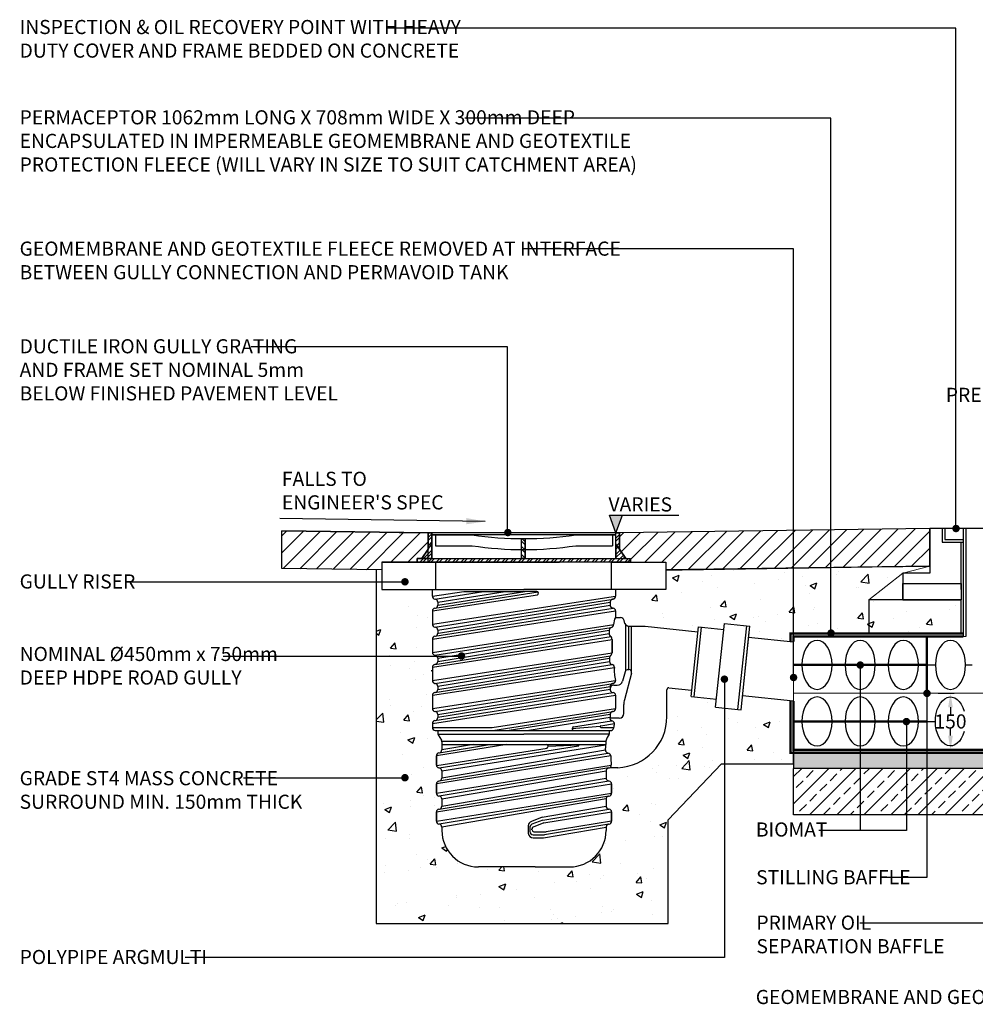
# Model space of a CAD drawing. Units: millimetres. Extents: x 1144 to 44628, y 3208 to 34185.
# Drawn here: x 13763 to 16298, y 7503 to 10115 of the extents above; entities that cross this region are included whole.
import ezdxf

# ---------------------------------------------------------------- set-up
doc = ezdxf.new("R2010")
doc.units = ezdxf.units.MM
doc.header["$LTSCALE"] = 50
doc.header["$PDMODE"] = 35
doc.header["$PDSIZE"] = 5
doc.linetypes.add('Site clearance', pattern=[0.375, 0.25, -0.125])
for name, color, linetype in [('EPG-detail', 7, 'Continuous'), ('Zepg Details', 7, 'Continuous'), ('Zepg Hatch', 251, 'Continuous')]:
    doc.layers.add(name, color=color, linetype=linetype)
doc.styles.add('POLYPIPE-2', font='ARIALN.TTF', dxfattribs={"width": 0.9, "height": 2.5})
doc.styles.add('POLYPIPE_1in10', font='ARIALN.TTF', dxfattribs={"width": 0.9, "height": 25})
doc.dimstyles.new('ISO-25', dxfattribs={"dimtxt": 2.5, "dimasz": 2.5, "dimexe": 1.25, "dimexo": 0.625, "dimtad": 1, "dimtxsty": 'Standard', "dimcen": 2.5, "dimadec": 0, "dimazin": 0, "dimtfac": 1, "dimtmove": 0, "dimatfit": 3, "dimfxl": 1, "dimarcsym": 0})
doc.dimstyles.new('PP_1in10', dxfattribs={"dimscale": 10, "dimtxt": 25, "dimasz": 2.5, "dimexe": 1, "dimexo": 3, "dimgap": 0, "dimtad": 0, "dimtih": 1, "dimtoh": 1, "dimdec": 0, "dimtxsty": 'POLYPIPE_1in10', "dimcen": 2.5, "dimclrd": 256, "dimclre": 256, "dimclrt": 256, "dimadec": 0, "dimazin": 0, "dimtfac": 1, "dimtdec": 0, "dimtmove": 2, "dimatfit": 0, "dimfxl": 1, "dimlwe": -1, "dimarcsym": 0})
pattern_1 = [(45, (-7477.848, 5129.276), (-22.45064, 22.45064), [])]
pattern_2 = [(50, (-12341.18, 2734.75), (182.1847, -15.9391), [19.05, -209.55]), (355, (-12341.18, 2734.75), (-35.2434, 191.0568), [15.24, -167.6406]), (100.4514, (-12326, 2733.43), (146.9412, 175.1178), [16.19, -178.0902]), (46.1842, (-12341.18, 2785.55), (271.079, -42.0423), [28.575, -314.325]), (96.6356, (-12318.59, 2782.05), (237.404, 247.426), [24.285, -267.1356]), (351.1842, (-12341.18, 2785.55), (237.404, 247.426), [22.86, -251.4597]), (21, (-12315.78, 2772.85), (151.6144, -102.2652), [19.05, -209.55]), (326, (-12315.78, 2772.85), (61.802, 184.188), [15.24, -167.64]), (71.4514, (-12303.14, 2764.33), (213.4164, 81.9228), [16.19, -178.09]), (37.5, (-12341.176, 2734.754), (3.0886, 84.55504), [0, -165.608, 0, -170.18, 0, -168.275]), (7.5, (-12341.18, 2734.75), (66.81966, 100.1806), [0, -97.028, 0, -161.798, 0, -64.135]), (327.5, (-12397.82, 2734.754), (135.5906, -5.72874), [0, -63.5, 0, -198.12, 0, -262.89]), (317.5, (-12423.22, 2734.75), (148.1292, 25.4265), [0, -82.55, 0, -131.572, 0, -186.69])]

# ---------------------------------------------------------------- blocks, each defined once
blk = doc.blocks.new('*D574')
at = {"transparency": 16777216}
for p, q in [((2508.4, 3933), (2550.9, 3933)), ((2508.4, 3783), (2550.9, 3783))]:
    blk.add_line(p, q, dxfattribs=at)
at = {"lineweight": -2, "transparency": 16777216}
for p, q in [((2540.9, 3895.5), (2540.9, 3877.2)), ((2540.9, 3820.5), (2540.9, 3838.9))]:
    blk.add_line(p, q, dxfattribs=at)
at = {"transparency": 16777216}
for points in [[(2534.7, 3895.5), (2547.2, 3895.5), (2540.9, 3933)], [(2534.7, 3820.5), (2547.2, 3820.5), (2540.9, 3783)]]:
    blk.add_solid(points, dxfattribs=at)
at = {"layer": 'Defpoints', "color": 0, "transparency": 16777216}
for p in [(2478.4, 3933), (2478.4, 3783), (2540.9, 3783)]:
    blk.add_point(p, dxfattribs=at)
at = {"transparency": 16777216, "insert": (2540.9, 3858), "char_height": 25, "attachment_point": 5, "style": 'POLYPIPE_1in10'}
blk.add_mtext('{\\H1.5x;150}', dxfattribs=at)
blk = doc.blocks.new('ttjhhryjejj')
h = blk.add_hatch(color=256)
h.dxf.hatch_style = 1
h.paths.add_polyline_path([(1653.3, 4358), (1670.4, 4405), (1636.2, 4405)])
h = blk.add_hatch()
h.set_pattern_fill('ANSI31', color=256, scale=10, style=0)
h.set_pattern_definition(pattern_1)
h.paths.add_polyline_path([(767.2, 4363.8), (767.2, 4263.8), (1032.4, 4259.8), (1032.4, 4280.5), (1126.3, 4280.5), (1126.3, 4290.2), (1138.7, 4290.2), (1155.2, 4314.5), (1155.3, 4337.8), (1155.2, 4358)])
h = blk.add_hatch(color=256)
edge = h.paths.add_edge_path()
edge.add_arc((1366.6, 4359), 10, 0, 360)
h = blk.add_hatch()
h.set_pattern_fill('ANSI31', color=256, scale=10, style=0)
h.set_pattern_definition(pattern_1)
h.paths.add_polyline_path([(2199.5, 4366), (2485.8, 4370.2), (2485.8, 4270.2), (2414.6, 4269.2), (2333.3, 4267.9), (2220.6, 4266.3)])
h.paths.add_polyline_path([(1663.2, 4314.5), (1663, 4358), (2199.5, 4366), (2220.6, 4266.3), (1885.8, 4261.3), (1829.4, 4260.5), (1808.7, 4260.1), (1786, 4259.8), (1786, 4280.5), (1692, 4280.5), (1692, 4290.2), (1679.7, 4290.2)])
h = blk.add_hatch(color=256)
edge = h.paths.add_edge_path()
edge.add_arc((2555.6, 4369.8), 10, 0, 360)
h = blk.add_hatch()
h.set_pattern_fill('STEEL', color=256, scale=4.8412, angle=90, style=0)
h.set_pattern_definition([(45, (1379.639, 3491.425), (10.8688, -10.8688), []), (45, (1387.324, 3491.425), (10.8688, -10.8688), [])])
edge = h.paths.add_edge_path()
edge.add_line((1126.3, 4280.5), (1126.3, 4290.2))
edge.add_line((1126.3, 4290.2), (1138.7, 4290.2))
edge.add_line((1138.7, 4290.2), (1155.4, 4314.7))
edge.add_line((1155.4, 4314.7), (1155.2, 4358))
edge.add_line((1155.2, 4358), (1165.1, 4358))
edge.add_line((1165.1, 4358), (1165.1, 4290.2))
edge.add_line((1165.1, 4290.2), (1653.3, 4290.2))
edge.add_line((1653.3, 4290.2), (1653.3, 4358))
edge.add_line((1653.3, 4358), (1663, 4358))
edge.add_line((1663, 4358), (1663, 4314.7))
edge.add_line((1663, 4314.7), (1679.7, 4290.2))
edge.add_line((1679.7, 4290.2), (1692, 4290.2))
edge.add_line((1692, 4290.2), (1692, 4280.5))
edge.add_line((1692, 4280.5), (1126.3, 4280.5))
edge.add_line((1126.3, 4280.5), (1126.3, 4290.2))
edge.add_line((1126.3, 4290.2), (1138.7, 4290.2))
h = blk.add_hatch()
h.set_pattern_fill('STEEL', color=256, scale=4.8412, style=0)
h.set_pattern_definition([(135, (1379.639, 3491.425), (10.8688, 10.8688), []), (135, (1379.639, 3499.11), (10.8688, 10.8688), [])])
h.paths.add_polyline_path([(1402.6, 4343.2), (1412.3, 4343.3), (1412.3, 4290.2), (1403, 4290.2), (1402.6, 4290.2)])
h = blk.add_hatch(color=256)
edge = h.paths.add_edge_path()
edge.add_arc((1093.7, 4228.5), 10, 0, 360)
h = blk.add_hatch(color=256)
edge = h.paths.add_edge_path()
edge.add_arc((2224.1, 4092.5), 10, 0, 360)
h = blk.add_hatch(color=256)
edge = h.paths.add_edge_path()
edge.add_arc((1243.7, 4031.5), 10, 0, 360)
h = blk.add_hatch(color=256)
edge = h.paths.add_edge_path()
edge.add_arc((2301.6, 4007.6), 10, 0, 360)
h = blk.add_hatch(color=256)
edge = h.paths.add_edge_path()
edge.add_arc((1941.2, 3970.1), 10, 0, 360)
h = blk.add_hatch(color=256)
edge = h.paths.add_edge_path()
edge.add_arc((2124.6, 3974.5), 10, 0, 360)
h = blk.add_hatch(color=256)
edge = h.paths.add_edge_path()
edge.add_arc((2478.6, 3932.6), 10, 0, 360)
h = blk.add_hatch()
h.set_pattern_fill('ANSI33', color=33, scale=8, style=0)
h.set_pattern_definition([(45, (-7929.58, 6417.075), (-35.92102, 35.92102), []), (45, (-7893.66, 6417.075), (-35.92102, 35.92102), [25.4, -12.7])])
h.paths.add_polyline_path([(4531.8, 3800.6), (4681.8, 3800.6), (4478.6, 3902.2), (3645.8, 3886.1), (3645.6, 3878.1), (3640.4, 3878.1), (3640.4, 3836.1), (3610.9, 3836.1), (3610.9, 3610.3), (4531.8, 3610.3)])
h.paths.add_polyline_path([(3610.9, 3836.1), (3462.2, 3836.1), (3462.2, 3610.3), (3610.9, 3610.3)])
h.paths.add_polyline_path([(3462.2, 3836.1), (3286.4, 3836.1), (3286.4, 3883), (3194.4, 3883), (3194.4, 3775), (3190.1, 3775), (3190, 3733), (3186.4, 3733), (3186.4, 3610.3), (3462.2, 3610.3)])
h.paths.add_polyline_path([(3186.4, 3733), (2832.4, 3733), (2832.4, 3610.3), (3186.4, 3610.3)])
h.paths.add_polyline_path([(2832.4, 3733), (2478.4, 3733), (2478.4, 3610.3), (2832.4, 3610.3)])
h.paths.add_polyline_path([(2478.4, 3733), (2423.8, 3733), (2423.8, 3610.3), (2478.4, 3610.3)])
h.paths.add_polyline_path([(2423.8, 3733), (2301.4, 3733), (2301.4, 3610.3), (2423.8, 3610.3)])
h.paths.add_polyline_path([(2301.4, 3733), (2124.8, 3733), (2124.8, 3610.3), (2301.4, 3610.3)])
h = blk.add_hatch(color=256)
edge = h.paths.add_edge_path()
edge.add_arc((2424, 3857.6), 10, 0, 360)
h = blk.add_hatch()
h.set_pattern_fill('AR-SAND', color=43, scale=0.5)
h.set_pattern_definition([(37.5, (6531.596, 2964.466), (-0.80002, 24.47066), [0, -19.304, 0, -21.59, 0, -20.6375]), (7.5, (6531.596, 2964.466), (22.47616, 35.84126), [0, -10.414, 0, -17.399, 0, -6.6675]), (327.5, (6515.975, 2964.466), (39.54962, 0.07186), [0, -6.35, 0, -22.86, 0, -29.845]), (317.5, (6515.975, 2964.466), (38.17782, 11.14647), [0, -3.175, 0, -14.986, 0, -17.145])])
h.paths.add_polyline_path([(3190, 3733), (2124.8, 3733), (2124.8, 3783), (3190.1, 3783)])
h = blk.add_hatch(color=256)
edge = h.paths.add_edge_path()
edge.add_arc((1093.7, 3708.8), 10, 0, 360)
at = {"layer": 'Zepg Hatch'}
h = blk.add_hatch(dxfattribs=at)
h.set_pattern_fill('AR-CONC', color=256, style=0)
h.set_pattern_definition(pattern_2)
h.paths.add_polyline_path([(2485.8, 4270.2), (2414.7, 4251), (2485.8, 4270.2), (2414.7, 4251), (2324.7, 4180.6), (2324.7, 4092.9), (2123.2, 4092.9), (2123.2, 4069.3), (2005.4, 4081.7), (2008.5, 4111), (1941.1, 4118.1), (1939.4, 4101.7), (1872, 4108.8), (1870.6, 4095.9), (1730.6, 4110.5), (1695.1, 4110.8), (1687.3, 4110.9), (1679.1, 4114.4), (1677.2, 4118.1), (1676, 4122.6), (1675, 4126.2), (1673.6, 4129.3), (1670.7, 4131.9), (1668.1, 4133.1), (1665.7, 4133.4), (1652.5, 4133.4), (1652.5, 4151), (1651.9, 4154), (1650.7, 4155.9), (1649.4, 4157.1), (1647.8, 4158.1), (1646.1, 4158.6), (1644.4, 4158.9), (1641.7, 4159.9), (1640.4, 4160.9), (1638.7, 4163.2), (1638, 4165.4), (1638, 4166.5), (1638, 4174.8), (1638.6, 4177.8), (1639.8, 4179.8), (1641.4, 4181.2), (1643, 4182), (1644.4, 4182.4), (1646.1, 4182.7), (1649, 4183.9), (1650.7, 4185.4), (1652.1, 4188), (1652.4, 4189.5), (1652.5, 4190.3), (1652.5, 4207.9), (1786, 4207.9), (1786, 4259.8), (2485.8, 4270.2), (2414.7, 4251)])
h = blk.add_hatch(dxfattribs=at)
h.set_pattern_fill('AR-CONC', color=256, style=0)
h.set_pattern_definition(pattern_2)
h.paths.add_polyline_path([(1017.2, 4185.2), (1017.2, 3322.1), (1791.8, 3322.1), (1791.8, 3596.9), (1934.5, 3746.9), (2125.9, 3746.9), (2124.8, 3912.3), (1989.1, 3926.6), (1985.2, 3888.7), (1917.7, 3895.8), (1920, 3916.9), (1852.6, 3924), (1854.3, 3940.7), (1793.9, 3947.1), (1790.1, 3945.9), (1788.5, 3942.3), (1788.5, 3870.8), (1784.3, 3837.1), (1771.8, 3805.5), (1750.7, 3776.9), (1719.9, 3752.9), (1680.4, 3738), (1642.5, 3735.3), (1641.8, 3593.3), (1621.7, 3536.6), (1611.6, 3516), (1596, 3497.6), (1556, 3472.1), (1264.7, 3472.1), (1220, 3500.4), (1200.6, 3528.1), (1192.1, 3558.6), (1178.9, 3588.3), (1177.1, 3674.5), (1166.4, 3852.7), (1167.1, 4183.1)])
h = blk.add_hatch(dxfattribs=at)
h.set_pattern_fill('AR-CONC', color=256, style=0)
h.set_pattern_definition(pattern_2)
h.paths.add_polyline_path([(2569.6, 4092.9), (2569.6, 4180.6), (2324.7, 4180.6), (2324.7, 4092.9)])
for p, q in [((1653.3, 4358, 10.5), (1078.6, 4358, 10.5)), ((1155.4, 4280.5, 10.5), (1155.4, 4353.2, 10.5)), ((1164.4, 4353.2, 10.5), (1271.6, 4353.2, 10.5)), ((1165.1, 4290.2, 10.5), (1165.1, 4358, 10.5)), ((1653.3, 4353.2, 10.5), (1165.1, 4353.2, 10.5)), ((1175.1, 4353.2, 10.5), (1228, 4353.2, 10.5)), ((1175.1, 4353.2, 10.5), (1175.1, 4324.1, 10.5)), ((1402.6, 4290.2, 10.5), (1402.6, 4342.9, 10.5)), ((1412.3, 4290.2, 10.5), (1412.3, 4342.8, 10.5)), ((1546.8, 4353.2, 10.5), (1643.9, 4353.2, 10.5)), ((1595.2, 4353.2, 10.5), (1653.3, 4353.2, 10.5)), ((1643.9, 4353.2, 10.5), (1643.9, 4324.1, 10.5)), ((1653.3, 4358, 10.5), (1663, 4358, 10.5)), ((1653.3, 4353.2, 10.5), (1653.3, 4358, 10.5)), ((1663.3, 4358, 10.5), (1653.3, 4358, 10.5)), ((1663.3, 4358, 10.5), (1653.3, 4358, 10.5)), ((1663.3, 4358, 10.5), (1653.3, 4358, 10.5)), ((1653.3, 4358, 10.5), (1663.3, 4358, 10.5)), ((1663.3, 4358, 10.5), (1653.3, 4358, 10.5)), ((1663.3, 4358, 10.5), (1653.3, 4358, 10.5)), ((1653.3, 4358, 10.5), (1663.3, 4358, 10.5)), ((1663.3, 4358, 10.5), (1653.3, 4358, 10.5)), ((1663.3, 4358, 10.5), (1653.3, 4358, 10.5)), ((1663.3, 4358, 10.5), (1653.3, 4358, 10.5)), ((1653.3, 4329, 10.5), (1653.3, 4353.2, 10.5)), ((1663, 4357.7, 10.5), (1663, 4314.7, 10.5)), ((1663, 4314.7, 10.5), (1663, 4357.7, 10.5)), ((1175.1, 4324.1, 10.5), (1271.6, 4324.1, 10.5)), ((1546.8, 4324.1, 10.5), (1643.9, 4324.1, 10.5)), ((1679.7, 4290.2, 10.5), (1653.3, 4329, 10.5)), ((1653.3, 4329, 10.5), (1653.3, 4290.2, 10.5)), ((1663, 4314.7, 10.5), (1679.7, 4290.2, 10.5)), ((2569.6, 4208, 10.5), (2569.6, 4333.7, 10.5)), ((1126.3, 4290.2, 10.5), (1679.7, 4290.2, 10.5)), ((1679.7, 4290.2, 10.5), (1692, 4290.2, 10.5)), ((1679.7, 4290.2, 10.5), (1692, 4290.2, 10.5)), ((1692, 4290.2, 10.5), (1692, 4280.5, 10.5)), ((1692, 4280.5, 10.5), (1692, 4290.2, 10.5)), ((1155.4, 4280.5, 10.5), (1503.9, 4280.5, 10.5)), ((1175.1, 4280.5, 10.5), (1175.1, 4207.9, 10.5)), ((1640.8, 4280.5, 10.5), (1455.8, 4280.5, 10.5)), ((1640.8, 4280.5, 10.5), (1640.8, 4207.9, 10.5)), ((1640.8, 4280.5, 10.5), (1786, 4280.5, 10.5)), ((1692, 4280.5, 10.5), (1786, 4280.5, 10.5)), ((1786, 4280.5, 10.5), (1786, 4207.9, 10.5)), ((1786, 4280.5, 10.5), (1786, 4207.9, 10.5)), ((1032.4, 4207.9, 10.5), (1202.8, 4207.9, 10.5)), ((1166.4, 4190.3, 10.5), (1166.4, 4207.9, 10.5)), ((1166.4, 4207.9, 10.5), (1409.4, 4207.9, 10.5)), ((1652.5, 4207.9, 10.5), (1409.4, 4207.9, 10.5)), ((1786, 4207.9, 10.5), (1616.1, 4207.9, 10.5)), ((1652.5, 4207.9, 10.5), (1652.5, 4190.3, 10.5)), ((1786, 4207.9, 10.5), (1652.5, 4207.9, 10.5)), ((1652.5, 4207.9, 10.5), (1652.5, 4190.3, 10.5)), ((1166.4, 4190.3, 10.5), (1249.5, 4203.1, 10.5)), ((1166.4, 4151, 10.5), (1445, 4193.7, 10.5)), ((1166.4, 4115.8, 10.5), (1652.5, 4190.3, 10.5)), ((1172.8, 4182.7, 10.5), (1302.2, 4203.1, 10.5)), ((1172.8, 4158.6, 10.5), (1446.7, 4201.7, 10.5)), ((1172.8, 4108.1, 10.5), (1646.1, 4182.7, 10.5)), ((1172.8, 4182.7, 10.5), (1174.5, 4182.4, 10.5)), ((1180.9, 4174.8, 10.5), (1359.6, 4203.1, 10.5)), ((1180.9, 4166.5, 10.5), (1411.8, 4203.1, 10.5)), ((1249.5, 4203.1, 10.5), (1409.4, 4203.1, 10.5)), ((1443.3, 4203.1, 10.5), (1409.4, 4203.1, 10.5)), ((1646.1, 4182.7, 10.5), (1644.4, 4182.4, 10.5)), ((1172.8, 4158.6, 10.5), (1174.5, 4158.9, 10.5)), ((1172.8, 4084, 10.5), (1646.1, 4158.6, 10.5)), ((1180.9, 4100.2, 10.5), (1638, 4174.8, 10.5)), ((1180.9, 4174.8, 10.5), (1180.9, 4166.5, 10.5)), ((1182.3, 4092.1, 10.5), (1638, 4166.4, 10.5)), ((1638, 4174.8, 10.5), (1638, 4166.5, 10.5)), ((1646.1, 4158.6, 10.5), (1644.4, 4158.9, 10.5)), ((1166.4, 4076.4, 10.5), (1652.5, 4151, 10.5)), ((1166.4, 4151, 10.5), (1166.4, 4115.8, 10.5)), ((1652.5, 4151, 10.5), (1652.5, 4133.4, 10.5)), ((1652.5, 4133.4, 10.5), (1665.7, 4133.4, 10.5)), ((1166.4, 4041.2, 10.5), (1647.4, 4115, 10.5)), ((1172.8, 4108.1, 10.5), (1174.5, 4107.9, 10.5)), ((1172.8, 4033.6, 10.5), (1640.6, 4107.3, 10.5)), ((1677.2, 4118.1, 15.4), (1675, 4126.2, 15.4)), ((1676.2, 4121.7, 15.4), (1676, 4122.6, 15.4)), ((1679.1, 4114.4, 15.4), (1679.1, 3992.6, 15.4)), ((1686.5, 4110.9, 15.4), (1730.6, 4110.5, 11.2)), ((1687.3, 3995.7, 15.4), (1687.3, 4110.9, 15.4)), ((1695.1, 3987.9, 15.4), (1695.1, 4110.8, 14.6)), ((1730.6, 4110.5, 11.2), (1870.6, 4095.9, 15.4)), ((1852.6, 3924, 15.4), (1872, 4108.8, 15.4)), ((1860.5, 3923.1, 15.4), (1880, 4108, 15.4)), ((1872, 4108.8, 15.4), (1939.4, 4101.7, 15.4)), ((1917.7, 3895.8, 15.4), (1941.1, 4118.1, 15.4)), ((1941.1, 4118.1, 15.4), (2008.5, 4111, 15.4)), ((1977.2, 3889.6, 15.4), (2000.5, 4111.9, 15.4)), ((1985.2, 3888.7, 15.4), (2008.5, 4111, 15.4)), ((1166.4, 4076.4, 10.5), (1166.4, 4041.2, 10.5)), ((1166.4, 4001.8, 10.5), (1643.1, 4075, 10.5)), ((1172.8, 4084, 10.5), (1174.5, 4084.3, 10.5)), ((1172.8, 4009.5, 10.5), (1640.6, 4083.2, 10.5)), ((1180.9, 4100.2, 10.5), (1180.9, 4092, 10.5)), ((1180.9, 4025.7, 10.5), (1635.7, 4099.9, 10.5)), ((1180.9, 4017.4, 10.5), (1635.1, 4091.5, 10.5)), ((1643.1, 4075, 10.5), (1643.1, 4039.8, 10.5)), ((1695.1, 3987.9, 15.4), (1695.1, 4100.5, 15.4)), ((1985.2, 3888.7, 15.4), (2006.8, 4094.4, 15.4)), ((2005.4, 4081.7, 15.4), (2124.4, 4069.2, 5.9)), ((1643.1, 4039.8, 10.5), (1643.1, 4071, 10.5)), ((1166.4, 3966.7, 10.5), (1643.1, 4039.8, 10.5)), ((1172.8, 4033.6, 10.5), (1174.5, 4033.3, 10.5)), ((1172.8, 3959, 10.5), (1639.4, 4032.5, 10.5)), ((1180.9, 4025.7, 10.5), (1180.9, 4017.4, 10.5)), ((1636.3, 4025.4, 10.5), (1180.9, 3951.1, 10.5)), ((1636.3, 4025.4, 10.5), (1636.3, 4017.1, 10.5)), ((1166.4, 4001.8, 10.5), (1166.4, 3966.7, 10.5)), ((1166.4, 3927.3, 10.5), (1649.5, 4001.4, 10.5)), ((1174.5, 4009.8, 10.5), (1172.8, 4009.5, 10.5)), ((1172.8, 3934.9, 10.5), (1643.1, 4009, 10.5)), ((1180.9, 3942.8, 10.5), (1636.3, 4017.1, 10.5)), ((1677.8, 3989.9, 15.4), (1671.1, 3965, 15.4)), ((1694.8, 3985.9, 15.4), (1675.9, 3915.5, 15.4)), ((1685.3, 3995.7, 15.4), (1687.3, 3995.7, 15.4)), ((1166.4, 3892.1, 10.5), (1652.5, 3966.7, 10.5)), ((1172.8, 3884.5, 10.5), (1646.1, 3959, 10.5)), ((1172.8, 3959, 10.5), (1174.5, 3958.7, 10.5)), ((1180.9, 3876.6, 10.5), (1638, 3951.1, 10.5)), ((1180.9, 3951.1, 10.5), (1180.9, 3942.8, 10.5)), ((1638, 3951.1, 10.5), (1638, 3942.8, 10.5)), ((1646.1, 3959, 10.5), (1644.4, 3958.7, 10.5)), ((1647.6, 3954.2, 10.5), (1657.1, 3954.2, 10.5)), ((1793.9, 3947.1, 15.4), (1854.3, 3940.7, 15.4)), ((1166.4, 3852.7, 10.5), (1652.5, 3927.3, 10.5)), ((1166.4, 3927.3, 10.5), (1166.4, 3892.1, 10.5)), ((1174.5, 3935.2, 10.5), (1172.8, 3934.9, 10.5)), ((1172.8, 3860.4, 10.5), (1646.1, 3934.9, 10.5)), ((1638, 3942.8, 10.5), (1180.9, 3868.3, 10.5)), ((1644.4, 3935.2, 10.5), (1646.1, 3934.9, 10.5)), ((1652.5, 3927.3, 10.5), (1652.5, 3892.1, 10.5)), ((1788.5, 3870.8, 10.5), (1788.5, 3942.3, 10.5)), ((1788.5, 3870.8, 10.5), (1788.5, 3942.3, 10.5)), ((1852.6, 3924, 15.4), (1920, 3916.9, 15.4)), ((1989.1, 3926.6, 15.4), (2124.4, 3912.3, 15.4)), ((1325.3, 3841.9, 10.5), (1652.5, 3892.1, 10.5)), ((1674.3, 3879.1, 10.5), (1674.3, 3902.9, 10.5)), ((1917.7, 3895.8, 15.4), (1985.2, 3888.7, 15.4)), ((1172.8, 3884.5, 10.5), (1174.5, 3884.2, 10.5)), ((1180.9, 3876.6, 10.5), (1180.9, 3868.3, 10.5)), ((1326.8, 3834.2, 10.5), (1646.1, 3884.5, 10.5)), ((1638, 3876.6, 10.5), (1370.4, 3834.2, 10.5)), ((1638, 3868.3, 10.5), (1422.6, 3834.2, 10.5)), ((1662.2, 3867, 10.5), (1637.5, 3867, 10.5)), ((1638, 3876.6, 10.5), (1638, 3868.3, 10.5)), ((1646.1, 3884.5, 10.5), (1644.4, 3884.2, 10.5)), ((1166.4, 3852.7, 10.5), (1166.4, 3841.9, 10.5)), ((1166.4, 3841.9, 10.5), (1325.3, 3841.9, 10.5)), ((1172.8, 3860.4, 10.5), (1174.5, 3860.7, 10.5)), ((1611.3, 3844.2, 10.5), (1536.8, 3838.6, 10.5)), ((1540.9, 3843.8, 10.5), (1641.9, 3859.7, 10.5)), ((1613.4, 3846.7, 10.5), (1649.6, 3852.3, 10.5)), ((1613.7, 3841.9, 10.5), (1648.1, 3841.9, 10.5)), ((1174.2, 3834.2, 10.5), (1642, 3834.2, 10.5)), ((1180.9, 3834.2, 10.5), (1180.9, 3827.1, 10.5)), ((1181.3, 3824.5, 10.5), (1409.4, 3824.5, 10.5)), ((1182.2, 3822.3, 10.5), (1190.3, 3808.3, 10.5)), ((1635.9, 3824.5, 10.5), (1409.4, 3824.5, 10.5)), ((1363.8, 3796.9, 10.5), (1177.1, 3766.9, 10.5)), ((1178.5, 3741.2, 10.5), (1471.1, 3787.5, 10.5)), ((1184.3, 3774.7, 10.5), (1318.3, 3796.9, 10.5)), ((1184.3, 3734.6, 10.5), (1554.1, 3793.2, 10.5)), ((1191.2, 3806, 10.5), (1626.3, 3806, 10.5)), ((1191.6, 3803.5, 10.5), (1191.6, 3796.9, 10.5)), ((1191.6, 3801.4, 10.5), (1191.6, 3782.4, 10.5)), ((1191.6, 3796.9, 10.5), (1625.8, 3796.9, 10.5)), ((1275.8, 3796.9, 10.5), (1191.6, 3782.4, 10.5)), ((1191.6, 3726.8, 10.5), (1625.8, 3795.6, 10.5)), ((1555.2, 3795, 10.5), (1474, 3791.8, 10.5)), ((1626.3, 3806, 10.5), (1625.3, 3786.7, 10.5)), ((1177.1, 3755.8, 10.5), (1177.1, 3766.9, 10.5)), ((1177.1, 3766.9, 10.5), (1177.1, 3742.4, 10.5)), ((1639.6, 3766.5, 10.5), (1177.1, 3692.3, 10.5)), ((1183.5, 3774.5, 10.5), (1185.2, 3774.8, 10.5)), ((1184.3, 3700.1, 10.5), (1632, 3774.2, 10.5)), ((1625.4, 3782.1, 10.5), (1191.6, 3707.9, 10.5)), ((1177.1, 3742.4, 10.5), (1177.1, 3755.8, 10.5)), ((1177.1, 3667.8, 10.5), (1641, 3742.2, 10.5)), ((1658.4, 3735.3, 10.5), (1637, 3735.3, 10.5)), ((1185.2, 3734.4, 10.5), (1183.5, 3734.7, 10.5)), ((1634.6, 3734.6, 10.5), (1184.3, 3660, 10.5)), ((1191.6, 3652.3, 10.5), (1627.3, 3726.8, 10.5)), ((1191.6, 3726.8, 10.5), (1191.6, 3707.9, 10.5)), ((1627.3, 3726.8, 10.5), (1627.3, 3707.9, 10.5)), ((1633.7, 3734.4, 10.5), (1634.6, 3734.6, 10.5)), ((1177.1, 3617.8, 10.5), (1641.8, 3692.3, 10.5)), ((1177.1, 3692.3, 10.5), (1177.1, 3667.8, 10.5)), ((1177.1, 3681.2, 10.5), (1177.1, 3692.3, 10.5)), ((1183.5, 3700, 10.5), (1185.2, 3700.3, 10.5)), ((1184.3, 3625.6, 10.5), (1634.6, 3700.1, 10.5)), ((1191.6, 3633.3, 10.5), (1627.3, 3707.9, 10.5)), ((1635.4, 3700, 10.5), (1633.7, 3700.3, 10.5)), ((1641.8, 3692.3, 10.5), (1641.8, 3667.8, 10.5)), ((1641.8, 3681.2, 10.5), (1641.8, 3692.3, 10.5)), ((1177.1, 3667.8, 10.5), (1177.1, 3681.2, 10.5)), ((1177.1, 3593.3, 10.5), (1641.8, 3667.8, 10.5)), ((1185.2, 3659.9, 10.5), (1183.5, 3660.2, 10.5)), ((1634.6, 3660, 10.5), (1184.3, 3585.5, 10.5)), ((1633.7, 3659.9, 10.5), (1635.4, 3660.2, 10.5)), ((1641.8, 3667.8, 10.5), (1641.8, 3681.2, 10.5)), ((1627.3, 3652.3, 10.5), (1191.6, 3577.7, 10.5)), ((1191.6, 3652.3, 10.5), (1191.6, 3633.3, 10.5)), ((1457.7, 3604.3, 10.5), (1627.3, 3633.3, 10.5)), ((1627.3, 3652.3, 10.5), (1627.3, 3633.3, 10.5)), ((1177.1, 3606.6, 10.5), (1177.1, 3617.8, 10.5)), ((1177.1, 3617.8, 10.5), (1177.1, 3593.3, 10.5)), ((1177.1, 3593.3, 10.5), (1177.1, 3606.6, 10.5)), ((1183.5, 3625.4, 10.5), (1185.2, 3625.7, 10.5)), ((1459.3, 3596.5, 10.5), (1634.6, 3625.6, 10.5)), ((1462.3, 3589, 10.5), (1641.8, 3617.8, 10.5)), ((1635.4, 3625.4, 10.5), (1633.7, 3625.7, 10.5)), ((1641.8, 3606.6, 10.5), (1641.8, 3617.8, 10.5)), ((1641.8, 3617.8, 10.5), (1641.8, 3593.3, 10.5)), ((1641.8, 3593.3, 10.5), (1641.8, 3606.6, 10.5)), ((1185.2, 3585.3, 10.5), (1183.5, 3585.6, 10.5)), ((1420.7, 3581.9, 10.5), (1420.7, 3561.3, 10.5)), ((1457.7, 3604.3, 10.5), (1429.1, 3592.9, 10.5)), ((1459.3, 3596.5, 10.5), (1430.6, 3585.1, 10.5)), ((1462.3, 3589, 10.5), (1433.8, 3577.6, 10.5)), ((1634.6, 3585.5, 10.5), (1464.3, 3557.3, 10.5)), ((1641.8, 3593.3, 10.5), (1468.3, 3565.4, 10.5)), ((1633.7, 3585.3, 10.5), (1635.4, 3585.6, 10.5)), ((1191.6, 3577.7, 10.5), (1191.6, 3568.9, 10.5)), ((1191.6, 3577.7, 10.5), (1191.6, 3568.9, 10.5)), ((1424.8, 3576.6, 10.5), (1424.8, 3566.5, 10.5)), ((1430.7, 3570.3, 10.5), (1430.7, 3573.1, 10.5)), ((1434, 3557.3, 10.5), (1464.3, 3557.3, 10.5)), ((1435.6, 3565.4, 10.5), (1468.3, 3565.4, 10.5)), ((1461.3, 3549.3, 10.5), (1627.3, 3577.7, 10.5)), ((1627.3, 3577.7, 10.5), (1627.3, 3568.9, 10.5)), ((1434.1, 3549.3, 10.5), (1461.3, 3549.3, 10.5)), ((1438.9, 3472.1, 10.5), (1288.4, 3472.1, 10.5)), ((1438.9, 3472.1, 10.5), (1530.5, 3472.1, 10.5))]:
    blk.add_line(p, q)
for points, elevation in [([(2555.4, 4370.2), (2555.4, 5697.3), (1048.5, 5697.3)], 10.9), ([(2223.9, 4092.9), (2223.9, 5458.1), (1253, 5458.1)], 11.2), ([(2124.4, 3974.2), (2124.4, 5112.1), (1406.1, 5112.1)], 5.3), ([(1366, 4358), (1366, 4851.9), (685.4, 4851.9)], 10.5), ([(1653.3, 4358), (1636.2, 4405)], 10.5), ([(1636.2, 4405), (1820.6, 4405)], 10.5), ([(1653.3, 4358), (1670.4, 4405)], 10.5), ([(767.2, 4263.8), (767.2, 4363.8)], 10.5), ([(2575.4, 4083), (2575.4, 4370.2)], 5.3), ([(2581.6, 4370.2), (2581.6, 4083)], 5.3), ([(1126.3, 4280.5), (1126.3, 4290.2), (1138.7, 4290.2), (1155.4, 4314.7), (1155.2, 4358), (1165.1, 4358), (1165.1, 4290.2), (1653.3, 4290.2), (1653.3, 4358), (1663, 4358), (1663, 4314.7), (1679.7, 4290.2), (1692, 4290.2), (1692, 4280.5), (1126.3, 4280.5), (1126.3, 4290.2), (1138.7, 4290.2)], 10.5), ([(1402.6, 4343.2), (1412.3, 4343.3), (1412.3, 4290.2), (1403, 4290.2), (1402.6, 4290.2), (1402.6, 4343.2)], 10.5), ([(1165.1, 4329), (1165.1, 4290.2), (1138.7, 4290.2), (1165.1, 4329), (1165.1, 4327.3)], 10.5), ([(1653.3, 4329), (1653.3, 4290.2), (1679.7, 4290.2), (1653.3, 4329), (1653.3, 4327.3)], 10.5), ([(1093, 4227.6), (358.2, 4227.6)], 10.5), ([(1242.9, 4030.5), (611.3, 4030.5)], 10.5), ([(2124.4, 4008), (2146.9, 4008)], 5.3), ([(2226.9, 4008), (2261.4, 4008)], 5.3), ([(2301.4, 4008), (2301.4, 3569.1)], 5.3), ([(2341.4, 4008), (2375.9, 4008)], 5.3), ([(2455.9, 4008), (2500.9, 4008)], 5.3), ([(2580.9, 4008), (2598.2, 4008)], 5.3), ([(1941, 3970.5), (1941, 3231.5), (510.9, 3231.5)], 5.3), ([(2478.4, 3933), (2478.4, 3444.1), (2365.3, 3444.1)], 5.3), ([(2124.4, 3858), (2146.9, 3858)], 5.3), ([(2423.8, 3858), (2423.8, 3569.1), (2191.4, 3569.1)], 5.3), ([(2226.9, 3858), (2261.4, 3858)], 5.3), ([(2832.4, 3858), (2832.4, 3322.8), (2300.1, 3322.8)], 5.3), ([(2341.4, 3858), (2375.9, 3858)], 5.3), ([(2455.9, 3858), (2500.9, 3858)], 5.3), ([(2124.8, 3783), (2124.8, 3733)], 5.3), ([(3190, 3733), (2124.8, 3733)], 5.3), ([(4531.8, 3610.3), (2124.8, 3610.3), (2124.8, 3733)], 5.3), ([(1093, 3707.8), (665.1, 3707.8)], 10.5)]:
    blk.add_lwpolyline(points, dxfattribs=dict(elevation=elevation))
for centre, radius, start, end in [((1409.2, 5265.1, 10.5), 922.2, 261.418, 278.582), ((1409.2, 5236, 10.5), 922.2, 261.418, 278.582), ((1174.2, 4190.3, 10.5), 7.75, 180, 260.1664), ((1173.2, 4174.8, 10.5), 7.75, 0, 80.1664), ((1443.3, 4198.2, 10.5), 4.84, 289.8057, 90), ((1645.7, 4174.8, 10.5), 7.75, 99.8336, 180), ((1644.7, 4190.3, 10.5), 7.75, 279.8336, 0), ((1174.2, 4151, 10.5), 7.75, 99.8336, 180), ((1173.2, 4166.5, 10.5), 7.75, 279.8336, 0), ((1645.7, 4166.5, 10.5), 7.75, 180, 260.1664), ((1644.7, 4151, 10.5), 7.75, 0, 80.1664), ((1675.9, 4117, 10.5), 28.6, 145.0776, 183.8947), ((1665.7, 4123.7, 15.4), 9.68, 15, 90), ((1174.2, 4115.8, 10.5), 7.75, 180, 260.1664), ((1173.2, 4100.2, 10.5), 7.75, 0, 80.1664), ((1643.3, 4100.2, 10.5), 7.61, 108.0624, 182.4301), ((1639.6, 4115, 10.5), 7.75, 279.8336, 0), ((1686.5, 4120.6, 15.4), 9.68, 195, 270), ((1174.2, 4076.4, 10.5), 7.75, 99.8336, 180), ((1173.2, 4092, 10.5), 7.75, 279.8336, 0), ((2261.6, 4051.3, 10.5), 627.8, 175.5599, 176.3248), ((1643.6, 4091.1, 10.5), 8.44, 177.2768, 249.7278), ((1619.3, 4072.3, 10.5), 23.9, 6.3642, 27.021), ((1174.2, 4041.2, 10.5), 7.75, 180, 260.1664), ((1173.2, 4025.7, 10.5), 7.75, 0, 80.1664), ((1650.4, 4023.5, 10.5), 14.2, 140.5625, 172.3873), ((1613.2, 4050.4, 10.5), 31.7, 325.6971, 340.3987), ((1174.2, 4001.8, 10.5), 7.75, 99.8336, 180), ((1173.2, 4017.4, 10.5), 7.75, 279.8336, 0), ((1646, 4018.3, 10.5), 9.77, 187.0176, 252.3479), ((1641.7, 4001.4, 10.5), 7.75, 0, 80.1664), ((1742.8, 3992, 10.5), 93.8, 174.2502, 195.6658), ((1685.3, 3987.9, 15.4), 7.75, 90, 165), ((1687.3, 3987.9, 15.4), 7.75, 345, 90), ((1174.2, 3966.7, 10.5), 7.75, 180, 260.1664), ((1173.2, 3951.1, 10.5), 7.75, 0, 80.1664), ((1645.7, 3951.1, 10.5), 7.75, 99.8336, 180), ((1647.6, 3944.6, 10.5), 9.68, 90, 180), ((1644.7, 3966.7, 10.5), 7.75, 279.8336, 0), ((1657.1, 3968.8, 10.5), 14.5, 270, 345), ((1793.4, 3942.3, 10.5), 4.84, 84, 180), ((1793.4, 3942.3, 10.5), 4.84, 84, 180), ((1174.2, 3927.3, 10.5), 7.75, 99.8336, 180), ((1173.2, 3942.8, 10.5), 7.75, 279.8336, 0), ((1645.7, 3942.8, 10.5), 7.75, 180, 260.1664), ((1644.7, 3927.3, 10.5), 7.75, 0, 80.1664), ((1174.2, 3892.1, 10.5), 7.75, 180, 260.1664), ((1644.7, 3892.1, 10.5), 7.75, 279.8336, 0), ((1722.7, 3902.9, 10.5), 48.4, 165, 180), ((1173.2, 3876.6, 10.5), 7.75, 0, 80.1664), ((1173.2, 3868.3, 10.5), 7.75, 279.8336, 0), ((1643.7, 3865.7, 10.5), 6.26, 155.6455, 256.4577), ((1645.7, 3876.6, 10.5), 7.75, 99.8336, 180), ((1653, 3870.8, 10.5), 135.6, 272.2924, 0), ((1662.2, 3879.1, 10.5), 12.1, 270, 0), ((1174.2, 3852.7, 10.5), 7.75, 99.8336, 180), ((1174.2, 3841.9, 10.5), 7.75, 180, 270), ((1541.7, 3839, 10.5), 4.84, 98.9534, 270), ((1613.7, 3844.3, 10.5), 2.42, 98.7204, 270), ((1637.4, 3844.1, 10.5), 11, 294.5638, 348.3086), ((1640.8, 3850.9, 10.5), 8.88, 9.6979, 81.2764), ((699.8, 3979.6, 10.5), 958.3, 351.7378, 352.3678), ((1190.6, 3827.1, 10.5), 9.68, 180, 210), ((1676.2, 3791.8, 10.5), 51.9, 140.9783, 164.0742), ((1173, 3875.5, 10.5), 465.7, 353.7029, 354.9069), ((1181.9, 3803.5, 10.5), 9.68, 0, 30), ((1469.2, 3792, 10.5), 4.84, 270, 90), ((1553.2, 3794.9, 10.5), 1.94, 279, 90), ((1184.8, 3766.9, 10.5), 7.75, 99.8336, 180), ((1183.8, 3782.4, 10.5), 7.75, 279.8336, 0), ((1650.7, 3785.1, 10.5), 25.5, 176.3111, 186.7053), ((1633.9, 3782.5, 10.5), 8.5, 182.6124, 256.852), ((1628.9, 3763.5, 10.5), 11.2, 15.3626, 73.7625), ((2028.4, 3775.5, 10.5), 388.9, 181.3344, 184.8375), ((1184.8, 3742.4, 10.5), 7.75, 180, 260.1664), ((1633.2, 3742.1, 10.5), 7.75, 290.7487, 4.8375), ((1183.8, 3726.8, 10.5), 7.75, 0, 80.1664), ((1635, 3726.8, 10.5), 7.75, 99.8336, 180), ((1634, 3741.5, 10.5), 6.97, 274.4529, 286.003), ((1184.8, 3692.3, 10.5), 7.75, 99.8336, 180), ((1183.8, 3707.9, 10.5), 7.75, 279.8336, 0), ((1635, 3707.9, 10.5), 7.75, 180, 260.1664), ((1634.1, 3692.3, 10.5), 7.75, 0, 80.1664), ((1184.8, 3667.8, 10.5), 7.75, 180, 260.1664), ((1183.8, 3652.3, 10.5), 7.75, 0, 80.1664), ((1635, 3652.3, 10.5), 7.75, 99.8336, 180), ((1634.1, 3667.8, 10.5), 7.75, 279.8336, 0), ((1183.8, 3633.3, 10.5), 7.75, 279.8336, 0), ((1635, 3633.3, 10.5), 7.75, 180, 260.1664), ((1184.8, 3617.8, 10.5), 7.75, 99.8336, 180), ((1634.1, 3617.8, 10.5), 7.75, 0, 80.1664), ((1184.8, 3593.3, 10.5), 7.75, 180, 260.1664), ((1183.8, 3577.7, 10.5), 7.75, 0, 80.1664), ((1434.1, 3580.3, 10.5), 13.6, 111.6957, 173.268), ((1434, 3576.6, 10.5), 9.2, 111.6957, 180), ((1635, 3577.7, 10.5), 7.75, 99.8336, 180), ((1634.1, 3593.3, 10.5), 7.75, 279.8336, 0), ((1288.4, 3568.9, 10.5), 96.8, 180, 270), ((1434.1, 3562.8, 10.5), 13.6, 186.732, 270), ((1434, 3566.5, 10.5), 9.2, 180, 270), ((1435.6, 3573.1, 10.5), 4.84, 111.6957, 180), ((1435.6, 3570.3, 10.5), 4.84, 180, 270), ((1530.5, 3568.9, 10.5), 96.8, 270, 0)]:
    blk.add_arc(centre, radius, start, end)
at = {"extrusion": (0, 0, -1)}
for centre in [(2186.9, 4008, 5.3), (2301.4, 4008, 5.3), (2415.9, 4008, 5.3), (2540.9, 4008, 5.3), (2186.9, 3858, 5.3), (2301.4, 3858, 5.3), (2415.9, 3858, 5.3)]:
    blk.add_ellipse(centre, major_axis=(0, 65), ratio=0.615385, dxfattribs=at)
blk.add_ellipse((2540.9, 3858, 5.3), major_axis=(0, 65), ratio=0.615385, start_param=1.995957, end_param=7.416846, dxfattribs=at)
at = {"layer": 'EPG-detail', "lineweight": 0, "elevation": 11.2}
blk.add_lwpolyline([(2485.8, 4270.2), (2414.7, 4251), (2414.7, 4251), (2485.8, 4270.2), (2414.7, 4251), (2414.7, 4251), (2414.7, 4251), (2324.7, 4180.6), (2324.7, 4092.9), (2123.2, 4092.9), (2123.2, 4069.3), (2005.4, 4081.7), (2008.5, 4111), (1941.1, 4118.1), (1939.4, 4101.7), (1872, 4108.8), (1870.6, 4095.9), (1730.6, 4110.5), (1695.1, 4110.8), (1687.3, 4110.9), (1679.1, 4114.4), (1677.2, 4118.1), (1676, 4122.6), (1675, 4126.2), (1673.6, 4129.3), (1670.7, 4131.9), (1668.1, 4133.1), (1665.7, 4133.4), (1652.5, 4133.4), (1652.5, 4151), (1651.9, 4154), (1650.7, 4155.9), (1649.4, 4157.1), (1647.8, 4158.1), (1646.1, 4158.6), (1644.4, 4158.9), (1641.7, 4159.9), (1640.4, 4160.9), (1638.7, 4163.2), (1638, 4165.4), (1638, 4166.5), (1638, 4174.8), (1638.6, 4177.8), (1639.8, 4179.8), (1641.4, 4181.2), (1643, 4182), (1644.4, 4182.4), (1646.1, 4182.7), (1649, 4183.9), (1650.7, 4185.4), (1652.1, 4188), (1652.4, 4189.5), (1652.5, 4190.3), (1652.5, 4207.9), (1786, 4207.9), (1786, 4259.8), (2485.8, 4270.2), (2414.7, 4251), (2414.7, 4251)], close=True, dxfattribs=at)
at = {"layer": 'EPG-detail', "color": 3, "linetype": 'Site clearance', "lineweight": 0, "const_width": 6.25, "elevation": 5.3}
for points in [[(2116.4, 4070), (2116.4, 4091), (2575.4, 4091)], [(2116.4, 3913.2), (2116.4, 3775), (3194.4, 3775), (3194.4, 3883)]]:
    blk.add_lwpolyline(points, dxfattribs=at)
at = {"layer": 'EPG-detail', "color": 1, "linetype": 'Site clearance', "lineweight": 0, "const_width": 6.25, "elevation": 5.3}
for points in [[(2575.4, 4083), (2124.4, 4083), (2124.4, 4069.2)], [(2478.4, 4083), (2478.4, 3933)], [(2124.4, 3912.3), (2124.4, 3783), (3186.4, 3783), (3186.4, 3883)]]:
    blk.add_lwpolyline(points, dxfattribs=at)
at = {"layer": 'EPG-detail', "lineweight": 0, "elevation": 5.3}
for points in [[(2581.6, 4083), (2124.4, 4083)], [(2124.4, 3783), (2124.4, 4083)], [(2478.4, 3783), (2478.4, 4083)], [(3186.4, 3933), (2124.4, 3933)], [(3186.4, 3783), (2124.4, 3783)], [(2124.8, 3783), (3190.1, 3783)]]:
    blk.add_lwpolyline(points, dxfattribs=at)
at = {"layer": 'EPG-detail', "color": 4, "linetype": 'Site clearance', "lineweight": 0, "const_width": 6.25, "elevation": 5.3}
for points in [[(2478.4, 4008), (2124.4, 4008)], [(2478.4, 3858), (2124.4, 3858)]]:
    blk.add_lwpolyline(points, dxfattribs=at)
at = {"layer": 'Zepg Details'}
for p, q in [((1155.4, 4358, 10.5), (767.2, 4363.8, 10.5)), ((2485.8, 4370.2, 11.2), (1663.3, 4358, 10.5)), ((2825, 4370.2, 10.5), (2485.8, 4370.2, 11.2)), ((2485.8, 4370.2, 11.2), (2485.8, 4251, 11.2)), ((2518.9, 4370.2, 10.5), (2518.9, 4333.7, 10.5)), ((2526.3, 4370.2, 10.5), (2526.3, 4341.1, 10.5)), ((2526.3, 4341.1, 10.5), (2575.4, 4341.1, 7.4)), ((2518.9, 4333.7, 10.5), (2575.4, 4333.7, 10.5)), ((1032.4, 4259.8, 10.5), (767.2, 4263.8, 10.5)), ((1032.4, 4280.5, 10.5), (1032.4, 4207.9, 10.5)), ((1032.4, 4280.5, 10.5), (1175.1, 4280.5, 10.5)), ((2485.8, 4270.2, 11.2), (1786, 4259.8, 10.6)), ((2414.7, 4251, 11.2), (2414.7, 4180.6, 5.8)), ((2485.8, 4251, 11.2), (2414.7, 4251, 11.2)), ((2414.7, 4180.6, 10.5), (2569.6, 4180.6, 10.5))]:
    blk.add_line(p, q, dxfattribs=at)
for points, elevation in [([(767.2, 4363.8), (1155.4, 4358)], 10.5), ([(1663, 4358), (1663.2, 4314.5), (1663, 4314.7), (1679.7, 4290.2), (1692, 4290.2), (1692, 4280.5), (1786, 4280.5), (1786, 4259.8), (1808.7, 4260.1), (1829.4, 4260.5), (1829.4, 4260.5), (1829.4, 4260.5), (1885.8, 4261.3), (1885.8, 4261.3), (1885.8, 4261.3), (1885.8, 4261.3), (1885.8, 4261.3), (1885.8, 4261.3), (2333.3, 4267.9), (2333.3, 4267.9), (2333.3, 4267.9), (2414.6, 4269.2), (2485.8, 4270.2), (2485.8, 4370.2), (1663, 4358)], 11.2), ([(1155.4, 4358), (1155.2, 4314.5), (1155.4, 4314.7), (1138.7, 4290.2), (1126.3, 4290.2), (1126.3, 4280.5), (1032.4, 4280.5), (1032.4, 4259.8), (1032.4, 4259.8), (1032.4, 4259.8), (1032.4, 4259.8), (1032.4, 4259.8), (1032.4, 4259.8), (1032.4, 4259.8), (1032.4, 4259.8), (1032.4, 4259.8), (1032.4, 4259.8), (1032.4, 4259.8), (767.2, 4263.8)], 10.5), ([(1017.2, 4260), (1017.2, 3322.1), (1791.8, 3322.1), (1791.8, 3596.9), (1933.1, 3745.4), (2124.8, 3745.4), (2124.8, 3803.3)], 10.5), ([(2414.7, 4223.6), (2569.6, 4223.6), (2569.5, 4180.6), (2414.7, 4180.6), (2414.7, 4223.6)], 5.8), ([(2569.6, 4092.9), (2569.6, 4180.6), (2324.7, 4180.6), (2324.7, 4092.9), (2569.6, 4092.9)], 10.3)]:
    blk.add_lwpolyline(points, dxfattribs=dict(at, elevation=elevation))
at = {"char_height": 37.5, "attachment_point": 1, "style": 'POLYPIPE-2'}
for s, width, insert in [('INSPECTION & OIL RECOVERY POINT WITH HEAVY \\PDUTY COVER AND FRAME BEDDED ON CONCRETE', 2055.551, (71.4, 5718.9, 5.3)), ('PERMACEPTOR 1062mm LONG X 708mm WIDE X 300mm DEEP\\PENCAPSULATED IN IMPERMEABLE GEOMEMBRANE AND GEOTEXTILE \\PPROTECTION FLEECE (WILL VARY IN SIZE TO SUIT CATCHMENT AREA)', 2055.551, (71.4, 5479.3, 5.3)), ('GEOMEMBRANE AND GEOTEXTILE FLEECE REMOVED AT INTERFACE \\PBETWEEN GULLY CONNECTION AND PERMAVOID TANK', 2055.551, (71.4, 5131, 10.9)), ('VARIES', 221.188, (1633.7, 4452.5, 5.3))]:
    blk.add_mtext_dynamic_manual_height_columns(s, width=width, gutter_width=125, heights=[0], dxfattribs=dict(at, insert=insert))
at = {"layer": 'EPG-detail', "lineweight": 0, "ltscale": 0.1, "char_height": 37.5, "style": 'POLYPIPE-2'}
for s, insert, attachment_point in [('DUCTILE IRON GULLY GRATING \\PAND FRAME SET NOMINAL 5mm \\PBELOW FINISHED PAVEMENT LEVEL', (71.5, 4872, 10.5), 1), ('PREPARED FORMATION ( CAPPING IF REQUIRED TO ENGINEERS SPEC.)', (4198.3, 4743.1), 3), ("FALLS TO \\PENGINEER'S SPEC", (767.2, 4520.4, 10.5), 1), ('GULLY RISER', (71.5, 4248.1, 10.5), 1), ('NOMINAL Ø450mm x 750mm \\PDEEP HDPE ROAD GULLY', (71.5, 4055.8, 10.5), 1), ('GRADE ST4 MASS CONCRETE \\PSURROUND MIN. 150mm THICK', (71.5, 3726.2, 10.5), 1), ('BIOMAT', (2024.6, 3590.1, 10.5), 1), ('STILLING BAFFLE', (2025.3, 3463.5, 10.5), 1), ('PRIMARY OIL \\PSEPARATION BAFFLE', (2026.1, 3343, 10.5), 1), ('POLYPIPE ARGMULTI', (71.5, 3251.9, 10.5), 1), ('GEOMEMBRANE AND GEOTEXTILE LINING', (2024.3, 3145.8, 10.5), 1)]:
    blk.add_mtext(s, dxfattribs=dict(at, insert=insert, attachment_point=attachment_point))
dim = blk.add_linear_dim(base=(2540.9, 3783, 5.3), p1=(2478.4, 3933, 5.3), p2=(2478.4, 3783, 5.3), angle=90, text='{\\H1.5x;<>}', dimstyle='PP_1in10', override={"dimasz": 3.75})
dim.commit()
dim.dimension.update_dxf_attribs({"geometry": '*D574', "text_midpoint": (2540.9, 3858, 5.3), "dimtype": 128})
blk.add_leader([(1306.7, 4388.5, 10.5), (761.7, 4396.6, 10.5)], dimstyle='ISO-25', override={"dimasz": 50, "dimgap": 0.625, "dimtad": 0})

msp = doc.modelspace()

# ---------------------------------------------------------------- block references
msp.add_blockref('ttjhhryjejj', (13691.4, 4395.7))

doc.saveas('drawing.dxf')
